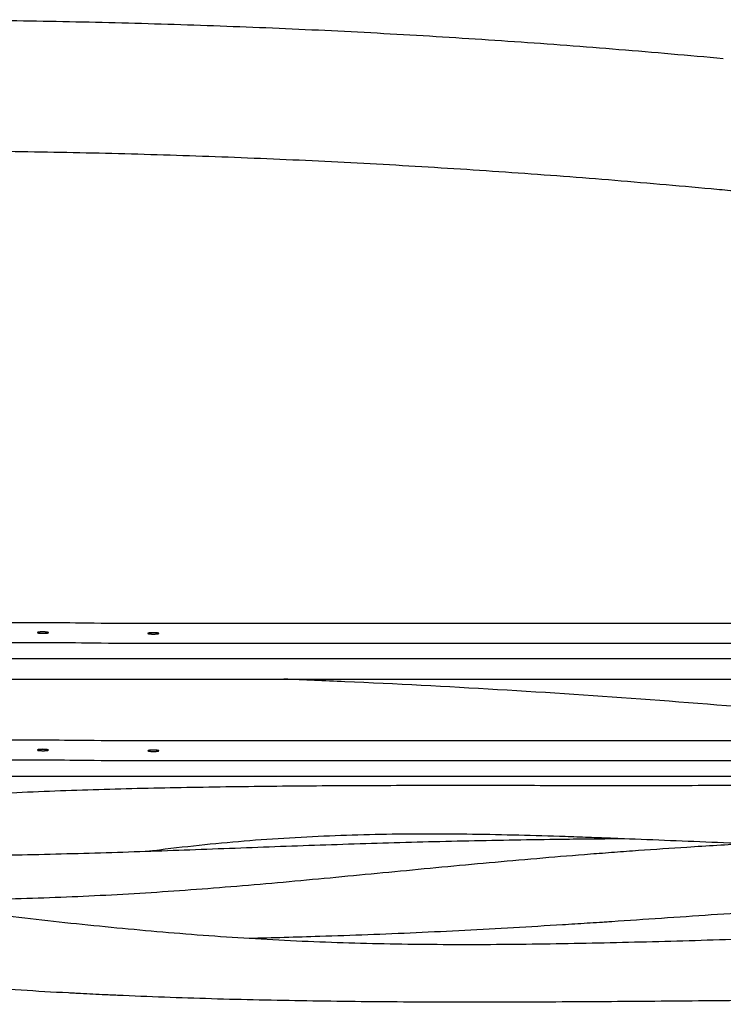
# Model space of a CAD drawing. Units: millimetres. Extents: x -620 to 767, y -813 to 922.
# Drawn here: x 423 to 508, y -414 to -294 of the extents above; entities that cross this region are included whole.
import ezdxf

# ---------------------------------------------------------------- set-up
doc = ezdxf.new("R2010")
doc.units = ezdxf.units.MM
doc.layers.add('Make2D', color=7, linetype='Continuous', true_color=0x000000)

msp = doc.modelspace()

# ---------------------------------------------------------------- linework, layer by layer
at = {"layer": 'Make2D'}
for points in [[(304, -299), (406.19, -289.53), (508.38, -299)], [(506.9, -314.93), (406.19, -305.6), (305.48, -314.93)]]:
    msp.add_rational_spline(points, [1, 0.995737947604, 1], degree=2, dxfattribs=at)
for points in [[(549.75, -318.9), (528.33, -316.91), (506.9, -314.93)], [(434.26, -367.94), (454.33, -367.94), (474.4, -367.94)], [(474.4, -367.94), (507.76, -367.94), (541.11, -367.94)], [(474.4, -370.42), (454.33, -370.42), (434.26, -370.42)], [(541.08, -370.42), (507.74, -370.42), (474.4, -370.42)], [(474.4, -372.29), (406.22, -372.29), (338.04, -372.29)], [(553.21, -372.29), (513.8, -372.29), (474.4, -372.29)], [(338.04, -374.77), (406.22, -374.77), (474.4, -374.77)], [(474.4, -374.77), (513.8, -374.77), (553.21, -374.77)], [(434.26, -382.27), (454.33, -382.27), (474.4, -382.27)], [(474.4, -382.27), (507.67, -382.27), (540.94, -382.27)], [(474.4, -384.75), (454.33, -384.75), (434.26, -384.75)], [(540.91, -384.75), (507.66, -384.75), (474.4, -384.75)], [(474.4, -386.63), (406.22, -386.63), (338.04, -386.63)], [(547, -386.63), (510.7, -386.63), (474.4, -386.63)]]:
    msp.add_open_spline(points, degree=2, dxfattribs=at)
for points, knots in [([(415.29, -367.15), (415.37, -367.17), (416.08, -367.35), (416.76, -367.48), (417.94, -367.68), (418.98, -367.82), (420.6, -367.85), (423.55, -367.84), (427.63, -367.85), (431.76, -367.9), (434.26, -367.94)], [18.018204, 18.018204, 18.018204, 18.018204, 18.328414, 20.804195, 21.235707, 25.022576, 29.240957, 32.053212, 34.865466, 37.67772, 37.67772, 37.67772, 37.67772]), ([(434.26, -370.42), (431.76, -370.38), (427.63, -370.33), (423.55, -370.32), (420.6, -370.32), (418.98, -370.29), (417.94, -370.15), (416.76, -369.96), (415.48, -369.71), (413.82, -369.21), (412.81, -368.92)], [0, 0, 0, 0, 2.812254, 5.624509, 8.436763, 12.655144, 16.442014, 16.873526, 19.349306, 22.450876, 22.450876, 22.450876, 22.450876]), ([(425.35, -369), (425.31, -369), (425.26, -369), (425.18, -369), (425.13, -369.01), (425.05, -369.01), (425.01, -369.01), (424.94, -369.02), (424.9, -369.02), (424.84, -369.03), (424.81, -369.03), (424.77, -369.04), (424.74, -369.05), (424.71, -369.06), (424.7, -369.06), (424.68, -369.07), (424.68, -369.08), (424.68, -369.09), (424.68, -369.09), (424.7, -369.1), (424.71, -369.11), (424.74, -369.12), (424.77, -369.12), (424.81, -369.13), (424.84, -369.14), (424.9, -369.15), (424.94, -369.15), (425.01, -369.16), (425.05, -369.16), (425.13, -369.16), (425.18, -369.16), (425.26, -369.17), (425.31, -369.17), (425.35, -369.17)], [0, 0, 0, 0, 0.132697, 0.132697, 0.265394, 0.265394, 0.398053, 0.398053, 0.530712, 0.530712, 0.663209, 0.663209, 0.795706, 0.795706, 0.928461, 0.928461, 1.061216, 1.061216, 1.193759, 1.193759, 1.326302, 1.326302, 1.459102, 1.459102, 1.591903, 1.591903, 1.724543, 1.724543, 1.857183, 1.857183, 1.989785, 1.989785, 2.122387, 2.122387, 2.122387, 2.122387]), ([(425.35, -369.17), (425.39, -369.17), (425.42, -369.17), (425.49, -369.17), (425.53, -369.17), (425.59, -369.16), (425.62, -369.16), (425.67, -369.16), (425.69, -369.16), (425.76, -369.15), (425.79, -369.15), (425.85, -369.14), (425.88, -369.14), (425.92, -369.13), (425.94, -369.13), (425.97, -369.12), (425.99, -369.12), (426.01, -369.11), (426.01, -369.1), (426.02, -369.1), (426.02, -369.09), (426.02, -369.08), (426.02, -369.08), (426.01, -369.07), (426.01, -369.07), (425.99, -369.06), (425.97, -369.06), (425.94, -369.05), (425.92, -369.04), (425.88, -369.04), (425.85, -369.03), (425.79, -369.02), (425.76, -369.02), (425.69, -369.02), (425.67, -369.01), (425.62, -369.01), (425.59, -369.01), (425.53, -369.01), (425.49, -369.01), (425.42, -369), (425.39, -369), (425.35, -369)], [0, 0, 0, 0, 0.066311, 0.066311, 0.132621, 0.132621, 0.198932, 0.198932, 0.265243, 0.265243, 0.39774, 0.39774, 0.530237, 0.530237, 0.662942, 0.662942, 0.795647, 0.795647, 0.928098, 0.928098, 1.06055, 1.06055, 1.193257, 1.193257, 1.325964, 1.325964, 1.458436, 1.458436, 1.590907, 1.590907, 1.72337, 1.72337, 1.855832, 1.855832, 1.922202, 1.922202, 1.988572, 1.988572, 2.054942, 2.054942, 2.121312, 2.121312, 2.121312, 2.121312]), ([(540.95, -381.09), (539.53, -380.94), (538.11, -380.79), (530.49, -379.99), (524.28, -379.38), (511.88, -378.27), (505.67, -377.76), (493.26, -376.83), (487.06, -376.42), (474.63, -375.68), (468.42, -375.36), (459.72, -374.97), (457.24, -374.86), (454.76, -374.77)], [-284.71439, -284.71439, -284.71439, -284.71439, -280.403318, -280.403318, -261.655139, -261.655139, -242.942399, -242.942399, -224.24795, -224.24795, -205.565389, -205.565389, -198.111791, -198.111791, -198.111791, -198.111791]), ([(228.2, -379.73), (230.19, -380.69), (232.22, -381.52), (236.31, -382.95), (238.34, -383.55), (242.4, -384.6), (244.44, -385.05), (248.48, -385.85), (250.5, -386.2), (254.53, -386.84), (256.53, -387.12), (260.54, -387.64), (262.54, -387.88), (266.52, -388.32), (268.51, -388.53), (272.47, -388.91), (274.45, -389.09), (278.39, -389.42), (280.36, -389.58), (284.29, -389.88), (286.25, -390.02), (292.11, -390.42), (295.99, -390.66), (303.73, -391.12), (307.57, -391.33), (313.31, -391.66), (315.22, -391.77), (317.59, -391.9), (318.07, -391.93), (318.66, -391.96), (318.78, -391.97), (319.02, -391.98), (319.14, -391.99), (319.49, -392.01), (319.73, -392.02), (320.92, -392.09), (321.87, -392.15), (326.6, -392.42), (330.36, -392.64), (337.85, -393.09), (341.58, -393.32), (349.02, -393.78), (352.73, -394.01), (360.11, -394.46), (363.79, -394.68), (371.04, -395.1), (374.62, -395.29), (381.76, -395.64), (385.32, -395.79), (390.66, -395.98), (392.44, -396.04), (395.99, -396.14), (397.77, -396.18), (401.32, -396.24), (403.1, -396.27), (406.98, -396.31), (409.08, -396.32), (414.83, -396.31), (418.47, -396.27), (425.79, -396.14), (429.4, -396.04), (436.73, -395.82), (440.31, -395.69), (447.65, -395.42), (451.33, -395.28), (458.72, -395.01), (462.42, -394.89), (469.86, -394.66), (473.56, -394.57), (481.07, -394.4), (484.84, -394.34), (491.2, -394.26), (493.76, -394.24), (496.34, -394.22)], [0, 0, 0, 0, 6.631829, 6.631829, 13.019856, 13.019856, 19.282926, 19.282926, 25.48433, 25.48433, 31.664377, 31.664377, 37.828065, 37.828065, 43.98113, 43.98113, 50.128664, 50.128664, 56.282997, 56.282997, 62.435628, 62.435628, 74.733512, 74.733512, 87.034658, 87.034658, 93.191792, 93.191792, 94.731428, 94.731428, 95.11636, 95.11636, 95.501285, 95.501285, 96.271158, 96.271158, 99.35097, 99.35097, 111.660911, 111.660911, 123.978762, 123.978762, 136.343667, 136.343667, 148.670479, 148.670479, 160.72911, 160.72911, 172.785608, 172.785608, 178.812561, 178.812561, 184.838758, 184.838758, 190.864271, 190.864271, 198.002147, 198.002147, 210.356943, 210.356943, 222.785127, 222.785127, 235.118523, 235.118523, 247.471685, 247.471685, 259.802105, 259.802105, 272.12555, 272.12555, 284.438696, 284.438696, 292.752082, 292.752082, 292.752082, 292.752082]), ([(584.18, -379.7), (582.17, -380.45), (580.14, -381.12), (576.06, -382.3), (574.03, -382.82), (569.97, -383.72), (567.95, -384.11), (563.9, -384.81), (561.88, -385.1), (557.86, -385.63), (555.85, -385.85), (551.84, -386.25), (549.85, -386.42), (545.86, -386.71), (543.87, -386.84), (539.91, -387.06), (537.93, -387.15), (533.99, -387.31), (532.02, -387.38), (528.09, -387.49), (526.13, -387.54), (520.27, -387.66), (516.39, -387.7), (508.65, -387.76), (504.81, -387.77), (499.07, -387.78), (497.17, -387.78), (494.79, -387.78), (494.31, -387.78), (493.84, -387.78)], [0, 0, 0, 0, 6.456648, 6.456648, 12.790437, 12.790437, 19.048458, 19.048458, 25.26089, 25.26089, 31.439625, 31.439625, 37.602303, 37.602303, 43.754054, 43.754054, 49.900001, 49.900001, 56.052468, 56.052468, 62.202848, 62.202848, 74.493829, 74.493829, 86.781345, 86.781345, 92.928114, 92.928114, 94.464738, 94.464738, 94.464738, 94.464738]), ([(415.29, -381.48), (415.37, -381.5), (416.08, -381.68), (416.76, -381.81), (417.94, -382.01), (418.98, -382.15), (420.6, -382.18), (423.55, -382.17), (427.63, -382.19), (431.76, -382.23), (434.26, -382.27)], [18.018204, 18.018204, 18.018204, 18.018204, 18.328414, 20.804195, 21.235707, 25.022576, 29.240957, 32.053212, 34.865466, 37.67772, 37.67772, 37.67772, 37.67772]), ([(434.26, -384.75), (431.76, -384.71), (427.63, -384.66), (423.55, -384.65), (420.6, -384.65), (418.98, -384.62), (417.94, -384.48), (416.76, -384.29), (415.48, -384.04), (413.82, -383.54), (412.81, -383.25)], [0, 0, 0, 0, 2.812254, 5.624509, 8.436763, 12.655144, 16.442014, 16.873526, 19.349306, 22.450876, 22.450876, 22.450876, 22.450876]), ([(425.35, -383.33), (425.31, -383.33), (425.26, -383.34), (425.18, -383.34), (425.13, -383.34), (425.05, -383.34), (425.01, -383.34), (424.94, -383.35), (424.9, -383.35), (424.84, -383.36), (424.81, -383.37), (424.77, -383.37), (424.74, -383.38), (424.71, -383.39), (424.7, -383.39), (424.68, -383.4), (424.68, -383.41), (424.68, -383.42), (424.68, -383.43), (424.7, -383.44), (424.71, -383.44), (424.74, -383.45), (424.77, -383.46), (424.81, -383.47), (424.84, -383.47), (424.9, -383.48), (424.94, -383.48), (425.01, -383.49), (425.05, -383.49), (425.13, -383.49), (425.18, -383.5), (425.26, -383.5), (425.31, -383.5), (425.35, -383.5)], [0, 0, 0, 0, 0.132697, 0.132697, 0.265394, 0.265394, 0.398053, 0.398053, 0.530712, 0.530712, 0.663209, 0.663209, 0.795706, 0.795706, 0.928461, 0.928461, 1.061216, 1.061216, 1.193759, 1.193759, 1.326302, 1.326302, 1.459102, 1.459102, 1.591903, 1.591903, 1.724543, 1.724543, 1.857183, 1.857183, 1.989785, 1.989785, 2.122387, 2.122387, 2.122387, 2.122387]), ([(425.35, -383.5), (425.39, -383.5), (425.42, -383.5), (425.49, -383.5), (425.53, -383.5), (425.59, -383.5), (425.62, -383.49), (425.67, -383.49), (425.69, -383.49), (425.76, -383.49), (425.79, -383.48), (425.85, -383.47), (425.88, -383.47), (425.92, -383.46), (425.94, -383.46), (425.97, -383.45), (425.99, -383.45), (426.01, -383.44), (426.01, -383.44), (426.02, -383.43), (426.02, -383.42), (426.02, -383.42), (426.02, -383.41), (426.01, -383.4), (426.01, -383.4), (425.99, -383.39), (425.97, -383.39), (425.94, -383.38), (425.92, -383.38), (425.88, -383.37), (425.85, -383.36), (425.79, -383.36), (425.76, -383.35), (425.69, -383.35), (425.67, -383.35), (425.62, -383.34), (425.59, -383.34), (425.53, -383.34), (425.49, -383.34), (425.42, -383.34), (425.39, -383.34), (425.35, -383.33)], [0, 0, 0, 0, 0.066311, 0.066311, 0.132621, 0.132621, 0.198932, 0.198932, 0.265243, 0.265243, 0.39774, 0.39774, 0.530237, 0.530237, 0.662942, 0.662942, 0.795647, 0.795647, 0.928098, 0.928098, 1.06055, 1.06055, 1.193257, 1.193257, 1.325964, 1.325964, 1.458436, 1.458436, 1.590907, 1.590907, 1.72337, 1.72337, 1.855832, 1.855832, 1.922202, 1.922202, 1.988572, 1.988572, 2.054942, 2.054942, 2.121312, 2.121312, 2.121312, 2.121312]), ([(493.13, -387.77), (492.89, -387.77), (492.65, -387.77), (491.46, -387.77), (490.52, -387.77), (485.79, -387.77), (482.03, -387.76), (474.53, -387.76), (470.81, -387.76), (463.37, -387.78), (459.66, -387.8), (452.27, -387.87), (448.59, -387.91), (441.34, -388.03), (437.76, -388.1), (430.61, -388.3), (427.05, -388.42), (421.71, -388.66), (419.93, -388.74), (416.37, -388.94), (414.6, -389.05), (411.04, -389.29), (409.27, -389.42), (405.38, -389.74), (403.28, -389.93), (397.5, -390.51), (393.89, -390.93), (386.54, -391.91), (382.93, -392.45), (375.59, -393.62), (372.01, -394.24), (368.24, -394.89), (368.14, -394.91), (368.04, -394.93)], [95.233043, 95.233043, 95.233043, 95.233043, 96.001344, 96.001344, 99.074492, 99.074492, 111.351585, 111.351585, 123.627419, 123.627419, 135.943383, 135.943383, 148.218416, 148.218416, 160.227731, 160.227731, 172.241028, 172.241028, 178.250354, 178.250354, 184.262812, 184.262812, 190.279606, 190.279606, 197.415306, 197.415306, 209.852712, 209.852712, 222.341957, 222.341957, 234.770611, 234.770611, 235.110921, 235.110921, 235.110921, 235.110921]), ([(493.84, -387.78), (493.72, -387.78), (493.6, -387.78), (493.36, -387.78), (493.24, -387.77), (493.13, -387.77)], [94.4647384, 94.4647384, 94.4647384, 94.4647384, 94.8488902, 94.8488902, 95.2330429, 95.2330429, 95.2330429, 95.2330429]), ([(438.2, -395.76), (438.44, -395.73), (438.67, -395.7), (442.58, -395.2), (446.23, -394.81), (453.62, -394.2), (457.3, -393.99), (464.73, -393.7), (468.43, -393.64), (475.91, -393.63), (479.65, -393.69), (485.3, -393.83), (487.19, -393.89), (490.03, -393.98), (490.98, -394.02), (492.4, -394.07), (492.87, -394.09), (493.59, -394.11), (493.82, -394.12), (494.3, -394.14), (494.54, -394.15), (498.58, -394.3), (502.4, -394.46), (510.09, -394.77), (513.95, -394.92), (519.79, -395.1), (521.74, -395.15), (525.64, -395.24), (527.6, -395.28), (531.53, -395.33), (533.49, -395.35), (537.43, -395.36), (539.41, -395.35), (543.37, -395.31), (545.36, -395.28), (549.35, -395.18), (551.34, -395.12), (555.35, -394.96), (557.36, -394.86), (561.39, -394.61), (563.4, -394.47), (567.45, -394.13), (569.47, -393.93), (573.53, -393.46), (575.55, -393.19), (579.61, -392.56), (581.64, -392.2), (585.72, -391.37), (587.76, -390.9), (589.79, -390.36)], [36.572094, 36.572094, 36.572094, 36.572094, 37.375743, 37.375743, 49.759875, 49.759875, 62.099776, 62.099776, 74.410819, 74.410819, 86.699865, 86.699865, 92.845353, 92.845353, 95.918501, 95.918501, 97.455172, 97.455172, 98.22352, 98.22352, 98.991882, 98.991882, 111.28497, 111.28497, 123.585429, 123.585429, 129.738327, 129.738327, 135.890564, 135.890564, 142.029389, 142.029389, 148.168737, 148.168737, 154.315008, 154.315008, 160.463914, 160.463914, 166.618571, 166.618571, 172.781355, 172.781355, 178.961604, 178.961604, 185.15237, 185.15237, 191.382288, 191.382288, 197.689546, 197.689546, 197.689546, 197.689546]), ([(405.44, -401.79), (406.16, -401.79), (406.87, -401.79), (409.42, -401.78), (411.25, -401.76), (414.92, -401.72), (416.75, -401.69), (420.42, -401.6), (422.26, -401.55), (427.78, -401.37), (431.42, -401.21), (438.81, -400.79), (442.47, -400.54), (449.96, -399.95), (453.74, -399.62), (461.35, -398.91), (465.17, -398.54), (470.92, -397.99), (472.84, -397.8), (476.68, -397.44), (478.61, -397.26), (482.47, -396.91), (484.41, -396.74), (488.29, -396.41), (490.23, -396.25), (492.79, -396.05), (493.04, -396.03), (494.13, -395.95), (494.62, -395.91), (496.09, -395.8), (497.07, -395.73), (500, -395.52), (501.97, -395.38), (506.38, -395.1), (508.83, -394.95), (511.29, -394.81)], [207.181472, 207.181472, 207.181472, 207.181472, 209.599814, 209.599814, 215.789241, 215.789241, 221.97922, 221.97922, 228.170282, 228.170282, 240.589483, 240.589483, 253.01674, 253.01674, 265.67102, 265.67102, 278.370661, 278.370661, 284.702949, 284.702949, 291.034538, 291.034538, 297.36456, 297.36456, 303.692893, 303.692893, 305.659738, 305.659738, 307.240298, 307.240298, 310.401119, 310.401119, 316.721767, 316.721767, 324.548816, 324.548816, 324.548816, 324.548816]), ([(595.46, -397.53), (591.15, -398.02), (586.82, -398.43), (578.21, -399.13), (573.9, -399.43), (567.48, -399.83), (565.34, -399.96), (561.07, -400.21), (558.94, -400.33), (554.69, -400.57), (552.57, -400.69), (548.34, -400.93), (546.23, -401.05), (542.02, -401.29), (539.93, -401.41), (535.75, -401.66), (533.67, -401.79), (529.52, -402.04), (527.44, -402.18), (523.3, -402.44), (521.24, -402.58), (515.07, -402.99), (510.98, -403.27), (506.91, -403.55)], [0, 0, 0, 0, 13.072094, 13.072094, 26.117537, 26.117537, 32.656636, 32.656636, 39.19409, 39.19409, 45.737556, 45.737556, 52.278658, 52.278658, 58.8014, 58.8014, 65.320986, 65.320986, 71.850974, 71.850974, 78.378228, 78.378228, 91.418442, 91.418442, 91.418442, 91.418442]), ([(588.06, -406.19), (586.03, -406.18), (584, -406.16), (579.9, -406.11), (577.83, -406.08), (573.7, -406.01), (571.64, -405.98), (567.51, -405.92), (565.45, -405.9), (561.32, -405.85), (559.26, -405.83), (555.14, -405.81), (553.08, -405.8), (546.92, -405.8), (542.84, -405.83), (534.69, -405.93), (530.64, -406.01), (522.59, -406.19), (518.59, -406.3), (510.62, -406.52), (506.66, -406.64), (498.76, -406.86), (494.83, -406.96), (487.01, -407.11), (483.12, -407.16), (475.38, -407.2), (471.54, -407.17), (463.87, -407.03), (460.08, -406.91), (452.46, -406.56), (448.69, -406.33), (441.13, -405.77), (437.41, -405.44), (429.92, -404.71), (426.17, -404.3), (418.68, -403.44), (414.93, -402.98), (409.27, -402.27), (407.35, -402.03), (405.44, -401.79)], [12.523238, 12.523238, 12.523238, 12.523238, 18.632742, 18.632742, 24.856695, 24.856695, 31.096349, 31.096349, 37.350884, 37.350884, 43.632134, 43.632134, 49.920427, 49.920427, 62.539536, 62.539536, 75.167691, 75.167691, 87.806821, 87.806821, 100.457234, 100.457234, 113.14077, 113.14077, 125.829515, 125.829515, 138.497519, 138.497519, 151.198749, 151.198749, 163.963193, 163.963193, 176.673129, 176.673129, 189.397488, 189.397488, 202.194328, 202.194328, 208.73025, 208.73025, 208.73025, 208.73025]), ([(506.91, -403.55), (502.84, -403.83), (498.8, -404.11), (494.53, -404.39), (494.27, -404.41), (493.77, -404.44), (493.52, -404.46), (492.77, -404.51), (492.27, -404.54), (490.76, -404.63), (489.76, -404.7), (486.76, -404.88), (484.77, -405), (478.8, -405.35), (474.85, -405.55), (466.96, -405.91), (463.05, -406.05), (456.25, -406.27), (453.37, -406.35), (450.51, -406.43)], [91.418442, 91.418442, 91.418442, 91.418442, 104.445784, 104.445784, 105.259573, 105.259573, 106.073322, 106.073322, 107.700698, 107.700698, 110.954969, 110.954969, 117.461589, 117.461589, 130.484691, 130.484691, 143.50799, 143.50799, 153.08752, 153.08752, 153.08752, 153.08752]), ([(370.05, -407.13), (372.18, -407.41), (374.31, -407.7), (380.26, -408.49), (384.07, -408.97), (388.36, -409.49), (388.83, -409.55), (389.77, -409.66), (390.24, -409.72), (391.63, -409.88), (392.55, -409.99), (395.33, -410.3), (397.19, -410.51), (399.28, -410.73), (399.52, -410.75), (399.99, -410.8), (400.23, -410.82), (400.94, -410.9), (401.42, -410.95), (402.84, -411.09), (403.79, -411.18), (406.89, -411.48), (409.04, -411.67), (415.02, -412.17), (418.86, -412.45), (424.62, -412.82), (426.54, -412.93), (428.71, -413.04), (428.95, -413.06), (429.44, -413.08), (429.69, -413.1), (430.44, -413.14), (430.95, -413.16), (431.96, -413.21), (432.46, -413.23), (433.21, -413.27), (433.46, -413.28), (433.95, -413.3), (434.2, -413.31), (438.27, -413.5), (442.08, -413.63), (449.8, -413.86), (453.68, -413.94), (461.48, -414.07), (465.4, -414.11), (473.28, -414.16), (477.24, -414.16), (485.2, -414.15), (489.2, -414.13), (497.24, -414.08), (501.28, -414.04), (509.4, -413.97), (513.48, -413.93), (521.7, -413.85), (525.83, -413.81), (534.13, -413.75), (538.3, -413.73), (546.71, -413.72), (550.92, -413.73), (559.4, -413.79), (563.63, -413.84), (570.04, -413.94), (572.18, -413.98), (576.47, -414.06), (578.62, -414.1), (582.92, -414.19), (585.07, -414.23), (589.38, -414.31), (591.54, -414.35), (594.23, -414.39), (594.77, -414.4), (595.58, -414.41), (595.85, -414.41), (596.25, -414.41), (596.39, -414.42), (596.59, -414.42), (596.66, -414.42), (596.79, -414.42), (596.86, -414.42), (597.48, -414.43), (598.04, -414.43), (599.14, -414.44), (599.68, -414.44), (601.29, -414.45), (602.37, -414.45), (604.53, -414.45), (605.61, -414.45), (606.69, -414.44)], [162.413885, 162.413885, 162.413885, 162.413885, 169.623203, 169.623203, 182.585199, 182.585199, 184.197899, 184.197899, 185.789575, 185.789575, 188.934227, 188.934227, 195.248006, 195.248006, 196.055046, 196.055046, 196.864479, 196.864479, 198.483116, 198.483116, 201.719487, 201.719487, 209.027164, 209.027164, 222.045154, 222.045154, 228.548151, 228.548151, 229.369967, 229.369967, 230.208919, 230.208919, 231.914871, 231.914871, 233.619078, 233.619078, 234.455852, 234.455852, 235.274986, 235.274986, 248.212535, 248.212535, 261.196511, 261.196511, 274.204255, 274.204255, 287.204986, 287.204986, 300.206017, 300.206017, 313.189672, 313.189672, 326.169362, 326.169362, 339.137426, 339.137426, 352.09568, 352.09568, 365.048861, 365.048861, 377.98444, 377.98444, 384.449327, 384.449327, 390.913121, 390.913121, 397.37596, 397.37596, 403.837876, 403.837876, 405.453186, 405.453186, 406.260821, 406.260821, 406.664633, 406.664633, 406.866552, 406.866552, 407.068471, 407.068471, 408.737709, 408.737709, 410.352993, 410.352993, 413.583529, 413.583529, 416.814117, 416.814117, 416.814117, 416.814117])]:
    msp.add_open_spline(points, degree=3, knots=knots, dxfattribs=at)
for points, weights in [([(438.84, -369.1), (438.17, -369.1), (438.17, -369.18), (438.17, -369.26), (438.84, -369.26)], [1, 0.707106781626, 1, 0.707106781626, 1]), ([(438.84, -369.26), (439.51, -369.26), (439.51, -369.18), (439.51, -369.1), (438.84, -369.1)], [1, 0.707106780748, 1, 0.707106780748, 1]), ([(438.84, -383.43), (438.17, -383.43), (438.17, -383.51), (438.17, -383.59), (438.84, -383.59)], [1, 0.707106781626, 1, 0.707106781626, 1]), ([(438.84, -383.59), (439.51, -383.59), (439.51, -383.51), (439.51, -383.43), (438.84, -383.43)], [1, 0.707106780748, 1, 0.707106780748, 1])]:
    msp.add_rational_spline(points, weights, degree=2, knots=[0, 0, 0, 1.348985, 1.348985, 2.69797, 2.69797, 2.69797], dxfattribs=at)

doc.saveas('drawing.dxf')
